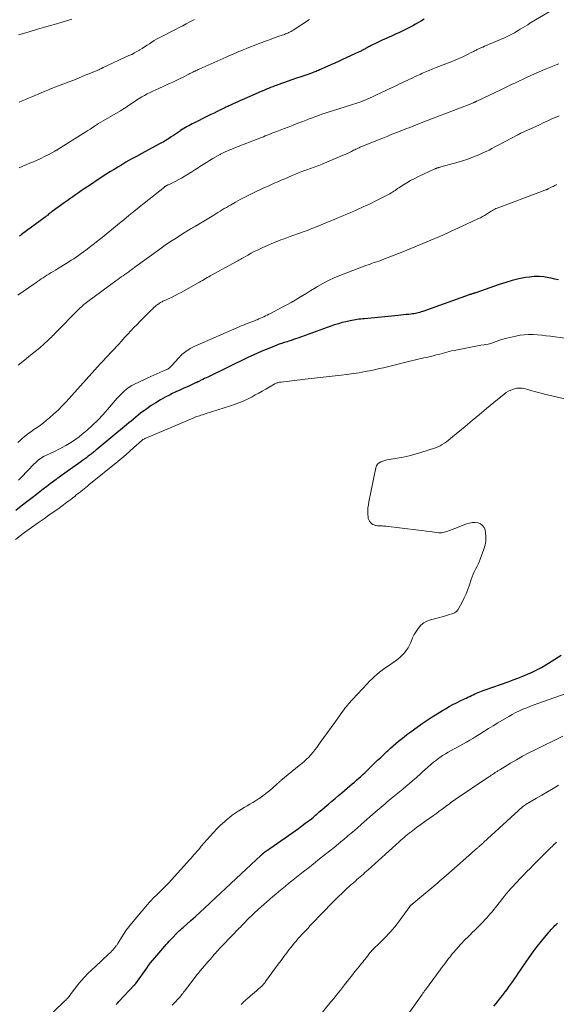
# Model space of a CAD drawing. Units: feet. Extents: x 1985000 to 1990000, y 520000 to 525000.
# Drawn here: x 1987218 to 1987371, y 520542 to 520822 of the extents above; entities that cross this region are included whole.
import ezdxf

# ---------------------------------------------------------------- set-up
doc = ezdxf.new("R2010")
doc.units = ezdxf.units.FT
doc.header["$LTSCALE"] = 100
doc.header["$MEASUREMENT"] = 0
doc.layers.add('CONTOUR INDEX', color=32, linetype='Continuous', lineweight=25)
doc.layers.add('CONTOUR INTERMEDIATE', color=40, linetype='Continuous', lineweight=15)

msp = doc.modelspace()

# ---------------------------------------------------------------- linework, layer by layer
at = {"layer": 'CONTOUR INDEX', "flags": 128}
for points, elevation in [([(1987333.48, 520822.63), (1987332.67, 520822.12), (1987331.85, 520821.63), (1987331.01, 520821.17), (1987330.16, 520820.72), (1987326.23, 520818.76), (1987325.48, 520818.39), (1987324.73, 520818.04), (1987323.97, 520817.7), (1987323.21, 520817.38), (1987322.45, 520817.05), (1987321.69, 520816.71), (1987320.94, 520816.36), (1987320.19, 520816), (1987318.13, 520814.98), (1987317.85, 520814.84), (1987317.58, 520814.69), (1987317.31, 520814.54), (1987317.04, 520814.39), (1987317.02, 520814.37), (1987316.77, 520814.22), (1987316.51, 520814.08), (1987316.25, 520813.93), (1987315.98, 520813.79), (1987315.72, 520813.65), (1987315.45, 520813.52), (1987315.19, 520813.39), (1987314.92, 520813.26), (1987310.14, 520811.07), (1987309.06, 520810.58), (1987307.97, 520810.09), (1987306.89, 520809.6), (1987305.81, 520809.12), (1987304.28, 520808.44), (1987303.95, 520808.29), (1987303.63, 520808.15), (1987303.31, 520808.01), (1987302.98, 520807.87), (1987302.66, 520807.74), (1987302.33, 520807.61), (1987302, 520807.48), (1987301.67, 520807.36), (1987300.6, 520806.98), (1987299.73, 520806.67), (1987298.86, 520806.37), (1987297.99, 520806.07), (1987297.11, 520805.77), (1987294.41, 520804.86), (1987293.62, 520804.59), (1987292.83, 520804.31), (1987292.04, 520804.02), (1987291.26, 520803.72), (1987290.89, 520803.58), (1987290.29, 520803.35), (1987289.7, 520803.11), (1987289.11, 520802.87), (1987288.52, 520802.62), (1987287.93, 520802.37), (1987287.34, 520802.11), (1987286.75, 520801.86), (1987286.16, 520801.6), (1987282.22, 520799.88), (1987281.59, 520799.6), (1987280.95, 520799.32), (1987280.32, 520799.04), (1987279.68, 520798.75), (1987278.99, 520798.44), (1987278.7, 520798.3), (1987278.42, 520798.17), (1987278.13, 520798.04), (1987277.84, 520797.9), (1987277.55, 520797.77), (1987277.27, 520797.63), (1987276.98, 520797.5), (1987276.7, 520797.36), (1987275.43, 520796.75), (1987274.51, 520796.3), (1987273.59, 520795.86), (1987272.68, 520795.41), (1987271.76, 520794.96), (1987267.82, 520793.01), (1987267.34, 520792.77), (1987266.86, 520792.52), (1987266.38, 520792.26), (1987265.91, 520792), (1987265.44, 520791.73), (1987264.97, 520791.45), (1987264.52, 520791.16), (1987264.07, 520790.85), (1987263.73, 520790.62), (1987263.15, 520790.23), (1987262.58, 520789.84), (1987262, 520789.44), (1987261.42, 520789.05), (1987261.01, 520788.77), (1987260.64, 520788.52), (1987260.25, 520788.28), (1987259.86, 520788.04), (1987259.47, 520787.82), (1987259.07, 520787.6), (1987258.67, 520787.38), (1987258.28, 520787.17), (1987257.88, 520786.95), (1987252.98, 520784.33), (1987251.48, 520783.51), (1987249.98, 520782.68), (1987248.5, 520781.82), (1987247.03, 520780.95), (1987246.2, 520780.46), (1987245.15, 520779.82), (1987244.11, 520779.17), (1987243.08, 520778.52), (1987242.04, 520777.85), (1987241.02, 520777.18), (1987239.99, 520776.51), (1987238.97, 520775.83), (1987237.95, 520775.15), (1987237.4, 520774.78), (1987236.58, 520774.23), (1987235.76, 520773.68), (1987234.95, 520773.12), (1987234.14, 520772.56), (1987233.33, 520771.99), (1987232.52, 520771.42), (1987231.72, 520770.85), (1987230.92, 520770.28), (1987227.47, 520767.8), (1987227.34, 520767.71), (1987227.22, 520767.62), (1987227.09, 520767.53), (1987226.97, 520767.43), (1987226.8, 520767.31), (1987226.76, 520767.28), (1987226.72, 520767.24), (1987226.68, 520767.21), (1987226.64, 520767.17), (1987226.59, 520767.13), (1987226.55, 520767.1), (1987226.51, 520767.06), (1987226.47, 520767.02), (1987226.23, 520766.8), (1987226.06, 520766.65), (1987225.89, 520766.51), (1987225.72, 520766.37), (1987225.54, 520766.23), (1987218.75, 520761.23), (1987218.43, 520761.01), (1987218.09, 520760.81)], 880), ([(1987371.69, 520748.34), (1987370.65, 520748.54), (1987369.62, 520748.77), (1987368.93, 520748.94), (1987367.56, 520749.19), (1987366.17, 520749.33), (1987364.79, 520749.29), (1987363.4, 520749.14), (1987362.34, 520748.96), (1987360.43, 520748.59), (1987358.54, 520748.15), (1987356.67, 520747.61), (1987354.82, 520747.01), (1987348.17, 520744.68), (1987348.02, 520744.62), (1987347.86, 520744.57), (1987347.7, 520744.52), (1987347.53, 520744.47), (1987347.37, 520744.42), (1987347.21, 520744.37), (1987347.06, 520744.32), (1987346.9, 520744.28), (1987346.74, 520744.23), (1987346.59, 520744.17), (1987346.43, 520744.12), (1987346.28, 520744.07), (1987333.01, 520739.32), (1987332.6, 520739.19), (1987332.19, 520739.06), (1987331.77, 520738.95), (1987331.35, 520738.85), (1987330.93, 520738.76), (1987330.5, 520738.69), (1987330.08, 520738.62), (1987329.65, 520738.57), (1987329.03, 520738.5), (1987328.29, 520738.42), (1987327.55, 520738.35), (1987326.81, 520738.27), (1987326.07, 520738.2), (1987316.44, 520737.26), (1987315.92, 520737.21), (1987315.41, 520737.15), (1987314.89, 520737.1), (1987314.38, 520737.04), (1987313.87, 520736.97), (1987313.36, 520736.89), (1987312.85, 520736.8), (1987312.34, 520736.69), (1987311.16, 520736.42), (1987310.08, 520736.15), (1987308.99, 520735.85), (1987307.93, 520735.51), (1987306.86, 520735.15), (1987297.45, 520731.74), (1987296.82, 520731.51), (1987296.19, 520731.3), (1987295.56, 520731.08), (1987294.93, 520730.88), (1987294.39, 520730.71), (1987294.02, 520730.59), (1987293.65, 520730.48), (1987293.28, 520730.36), (1987292.91, 520730.25), (1987292.55, 520730.14), (1987292.18, 520730.02), (1987291.82, 520729.89), (1987291.46, 520729.75), (1987289.16, 520728.82), (1987287.66, 520728.19), (1987286.17, 520727.55), (1987284.7, 520726.87), (1987283.23, 520726.18), (1987271.8, 520720.65), (1987271.33, 520720.42), (1987270.86, 520720.19), (1987270.4, 520719.96), (1987269.93, 520719.73), (1987269.22, 520719.36), (1987269.11, 520719.31), (1987269, 520719.26), (1987268.89, 520719.21), (1987268.78, 520719.15), (1987268.67, 520719.1), (1987268.56, 520719.05), (1987268.45, 520719), (1987268.34, 520718.95), (1987266.2, 520718), (1987265.02, 520717.48), (1987263.85, 520716.94), (1987262.68, 520716.39), (1987261.51, 520715.83), (1987261.05, 520715.6), (1987259.67, 520714.9), (1987258.32, 520714.15), (1987257, 520713.34), (1987255.71, 520712.5), (1987254.03, 520711.35), (1987253.32, 520710.85), (1987252.63, 520710.33), (1987251.96, 520709.79), (1987251.3, 520709.24), (1987250.64, 520708.68), (1987249.98, 520708.12), (1987249.32, 520707.56), (1987248.65, 520707.01), (1987240.26, 520700.07), (1987240.02, 520699.87), (1987239.78, 520699.67), (1987239.54, 520699.48), (1987239.3, 520699.28), (1987239.06, 520699.09), (1987238.81, 520698.89), (1987238.57, 520698.7), (1987238.32, 520698.51), (1987237.76, 520698.07), (1987237.23, 520697.66), (1987236.69, 520697.26), (1987236.16, 520696.86), (1987235.61, 520696.47), (1987229.46, 520692.11), (1987229.36, 520692.04), (1987229.26, 520691.96), (1987229.15, 520691.89), (1987229.05, 520691.81), (1987228.94, 520691.74), (1987228.84, 520691.66), (1987228.74, 520691.58), (1987228.64, 520691.5), (1987226.9, 520690.18), (1987225.93, 520689.44), (1987224.97, 520688.7), (1987224, 520687.96), (1987223.04, 520687.21), (1987221.82, 520686.28), (1987220.25, 520685.06), (1987218.68, 520683.85), (1987217.11, 520682.64)], 860), ([(1987245.67, 520541.85), (1987246.08, 520542.3), (1987246.51, 520542.76), (1987250.95, 520547.44), (1987251, 520547.49), (1987251.04, 520547.54), (1987251.09, 520547.59), (1987251.13, 520547.65), (1987251.17, 520547.7), (1987251.22, 520547.76), (1987251.26, 520547.81), (1987251.3, 520547.87), (1987254.41, 520552.22), (1987254.97, 520552.98), (1987255.54, 520553.73), (1987256.13, 520554.47), (1987256.73, 520555.2), (1987259.54, 520558.5), (1987259.96, 520559), (1987260.4, 520559.49), (1987260.84, 520559.97), (1987261.29, 520560.44), (1987262, 520561.19), (1987262.1, 520561.29), (1987262.2, 520561.39), (1987262.29, 520561.49), (1987262.39, 520561.59), (1987262.48, 520561.69), (1987262.58, 520561.79), (1987262.68, 520561.89), (1987262.78, 520561.99), (1987262.93, 520562.15), (1987263.1, 520562.32), (1987263.28, 520562.49), (1987263.46, 520562.66), (1987263.64, 520562.83), (1987263.78, 520562.95), (1987264.03, 520563.17), (1987264.28, 520563.4), (1987264.53, 520563.62), (1987264.78, 520563.85), (1987266.97, 520565.79), (1987268.32, 520566.99), (1987269.65, 520568.2), (1987270.97, 520569.42), (1987272.29, 520570.65), (1987272.55, 520570.9), (1987273.99, 520572.25), (1987275.44, 520573.61), (1987276.88, 520574.96), (1987278.33, 520576.31), (1987287, 520584.4), (1987287.08, 520584.48), (1987287.17, 520584.56), (1987287.26, 520584.64), (1987287.34, 520584.72), (1987287.43, 520584.8), (1987287.51, 520584.88), (1987287.6, 520584.95), (1987287.68, 520585.03), (1987287.86, 520585.2), (1987287.98, 520585.3), (1987288.02, 520585.33), (1987288.04, 520585.34), (1987288.92, 520585.95), (1987289.38, 520586.27), (1987289.83, 520586.59), (1987290.29, 520586.9), (1987290.74, 520587.22), (1987295.76, 520590.73), (1987296.69, 520591.39), (1987297.63, 520592.06), (1987298.55, 520592.74), (1987299.48, 520593.42), (1987300.1, 520593.89), (1987300.7, 520594.35), (1987301.3, 520594.82), (1987301.89, 520595.3), (1987302.47, 520595.79), (1987302.82, 520596.09), (1987303.57, 520596.73), (1987304.32, 520597.37), (1987305.07, 520598.01), (1987305.81, 520598.66), (1987306.19, 520598.99), (1987307.13, 520599.8), (1987308.07, 520600.61), (1987309.02, 520601.42), (1987309.97, 520602.22), (1987312.31, 520604.18), (1987312.93, 520604.71), (1987313.55, 520605.24), (1987314.17, 520605.78), (1987314.78, 520606.32), (1987315.39, 520606.87), (1987316, 520607.42), (1987316.59, 520607.99), (1987317.18, 520608.55), (1987319.33, 520610.62), (1987320.19, 520611.46), (1987321.06, 520612.29), (1987321.93, 520613.11), (1987322.8, 520613.94), (1987323.07, 520614.19), (1987323.82, 520614.87), (1987324.58, 520615.55), (1987325.35, 520616.22), (1987326.13, 520616.88), (1987326.92, 520617.52), (1987327.72, 520618.15), (1987328.53, 520618.76), (1987329.35, 520619.36), (1987332.9, 520621.9), (1987334.3, 520622.87), (1987335.72, 520623.82), (1987337.16, 520624.74), (1987338.62, 520625.63), (1987339.49, 520626.15), (1987340.53, 520626.74), (1987341.58, 520627.32), (1987342.65, 520627.87), (1987343.72, 520628.4), (1987344.9, 520628.96), (1987345.4, 520629.19), (1987345.9, 520629.43), (1987346.4, 520629.66), (1987346.9, 520629.9), (1987346.96, 520629.93), (1987347.43, 520630.15), (1987347.9, 520630.36), (1987348.37, 520630.57), (1987348.84, 520630.77), (1987349.32, 520630.97), (1987349.8, 520631.16), (1987350.28, 520631.34), (1987350.76, 520631.52), (1987357.37, 520633.84), (1987358.75, 520634.34), (1987360.13, 520634.86), (1987361.5, 520635.41), (1987362.87, 520635.97), (1987364.21, 520636.58), (1987365.53, 520637.22), (1987366.83, 520637.93), (1987368.1, 520638.68), (1987372.46, 520641.37)], 860), ([(1987353.32, 520541.42), (1987353.95, 520542.21), (1987354.57, 520543), (1987355.2, 520543.79), (1987355.82, 520544.59), (1987355.92, 520544.71), (1987356.49, 520545.45), (1987357.05, 520546.19), (1987357.59, 520546.94), (1987358.13, 520547.69), (1987358.66, 520548.45), (1987359.19, 520549.22), (1987359.71, 520549.98), (1987360.23, 520550.75), (1987362.26, 520553.73), (1987363.36, 520555.31), (1987364.49, 520556.87), (1987365.65, 520558.4), (1987366.84, 520559.92), (1987368.63, 520562.14), (1987368.95, 520562.52), (1987369.28, 520562.9), (1987369.62, 520563.27), (1987369.97, 520563.64), (1987370.32, 520563.99), (1987370.68, 520564.35), (1987371.04, 520564.7), (1987371.4, 520565.05)], 880)]:
    msp.add_lwpolyline(points, dxfattribs=dict(at, elevation=elevation))
at = {"layer": 'CONTOUR INTERMEDIATE', "flags": 128}
for points, elevation in [([(1987369.07, 520824.72), (1987363.57, 520821.42), (1987362.92, 520821.02), (1987362.27, 520820.63), (1987361.63, 520820.23), (1987360.99, 520819.83), (1987360.8, 520819.71), (1987360.25, 520819.37), (1987359.7, 520819.05), (1987359.14, 520818.73), (1987358.58, 520818.42), (1987358.01, 520818.12), (1987357.44, 520817.84), (1987356.85, 520817.57), (1987356.27, 520817.31), (1987351.76, 520815.38), (1987351.21, 520815.14), (1987350.65, 520814.9), (1987350.1, 520814.66), (1987349.54, 520814.42), (1987348.92, 520814.15), (1987348.68, 520814.04), (1987348.44, 520813.93), (1987348.2, 520813.81), (1987347.97, 520813.69), (1987347.74, 520813.56), (1987347.51, 520813.44), (1987347.28, 520813.31), (1987347.04, 520813.19), (1987345.57, 520812.44), (1987344.59, 520811.96), (1987343.61, 520811.5), (1987342.61, 520811.07), (1987341.6, 520810.66), (1987336.88, 520808.83), (1987336.41, 520808.65), (1987335.94, 520808.46), (1987335.48, 520808.28), (1987335.01, 520808.09), (1987334.99, 520808.09), (1987334.54, 520807.9), (1987334.08, 520807.71), (1987333.63, 520807.51), (1987333.18, 520807.3), (1987332.73, 520807.09), (1987332.29, 520806.88), (1987331.84, 520806.68), (1987331.39, 520806.47), (1987330.69, 520806.14), (1987329.97, 520805.8), (1987329.26, 520805.47), (1987328.55, 520805.14), (1987327.83, 520804.81), (1987327.12, 520804.48), (1987326.41, 520804.15), (1987325.7, 520803.81), (1987324.99, 520803.46), (1987323.48, 520802.72), (1987322.29, 520802.15), (1987321.1, 520801.58), (1987319.9, 520801.02), (1987318.7, 520800.47), (1987317.43, 520799.89), (1987316.86, 520799.64), (1987316.28, 520799.4), (1987315.7, 520799.18), (1987315.12, 520798.96), (1987314.53, 520798.76), (1987313.94, 520798.56), (1987313.34, 520798.37), (1987312.75, 520798.18), (1987307.04, 520796.41), (1987306.13, 520796.12), (1987305.21, 520795.82), (1987304.3, 520795.51), (1987303.4, 520795.19), (1987302.5, 520794.86), (1987301.59, 520794.52), (1987300.69, 520794.18), (1987299.8, 520793.84), (1987298.84, 520793.47), (1987297.46, 520792.94), (1987296.08, 520792.41), (1987294.7, 520791.87), (1987293.33, 520791.34), (1987291.48, 520790.63), (1987290.93, 520790.42), (1987290.38, 520790.2), (1987289.83, 520789.99), (1987289.28, 520789.77), (1987288.73, 520789.55), (1987288.18, 520789.33), (1987287.63, 520789.11), (1987287.08, 520788.9), (1987279.24, 520785.82), (1987278.66, 520785.59), (1987278.09, 520785.36), (1987277.52, 520785.12), (1987276.95, 520784.87), (1987276.17, 520784.53), (1987276, 520784.45), (1987275.82, 520784.37), (1987275.65, 520784.28), (1987275.47, 520784.19), (1987275.3, 520784.09), (1987275.13, 520784), (1987274.96, 520783.9), (1987274.8, 520783.8), (1987273.26, 520782.88), (1987272.33, 520782.32), (1987271.4, 520781.75), (1987270.48, 520781.18), (1987269.55, 520780.6), (1987269.05, 520780.28), (1987268.14, 520779.71), (1987267.22, 520779.13), (1987266.3, 520778.56), (1987265.38, 520777.99), (1987265.05, 520777.78), (1987264.29, 520777.33), (1987263.52, 520776.89), (1987262.73, 520776.48), (1987261.94, 520776.09), (1987260.58, 520775.45), (1987260.46, 520775.39), (1987260.34, 520775.33), (1987260.21, 520775.27), (1987260.09, 520775.21), (1987259.96, 520775.14), (1987259.89, 520775.11), (1987259.83, 520775.07), (1987259.76, 520775.02), (1987259.69, 520774.98), (1987259.63, 520774.93), (1987259.56, 520774.89), (1987259.5, 520774.84), (1987259.44, 520774.79), (1987253.69, 520770.19), (1987252.23, 520769.02), (1987250.77, 520767.84), (1987249.32, 520766.66), (1987247.88, 520765.47), (1987247.15, 520764.87), (1987246.07, 520763.98), (1987244.99, 520763.09), (1987243.9, 520762.21), (1987242.82, 520761.33), (1987241.72, 520760.45), (1987240.63, 520759.58), (1987239.53, 520758.72), (1987238.42, 520757.86), (1987237.04, 520756.81), (1987236.37, 520756.3), (1987235.7, 520755.81), (1987235.02, 520755.32), (1987234.33, 520754.84), (1987233.64, 520754.37), (1987232.94, 520753.9), (1987232.24, 520753.45), (1987231.52, 520753.01), (1987228.97, 520751.46), (1987228.39, 520751.1), (1987227.8, 520750.75), (1987227.22, 520750.39), (1987226.63, 520750.03), (1987226.56, 520749.98), (1987226.01, 520749.64), (1987225.47, 520749.3), (1987224.93, 520748.95), (1987224.4, 520748.59), (1987223.87, 520748.22), (1987223.34, 520747.86), (1987222.81, 520747.5), (1987222.28, 520747.13), (1987217.7, 520743.94)], 876), ([(1987233.09, 520822.6), (1987232.28, 520822.35), (1987229.4, 520821.51), (1987227.36, 520820.92), (1987225.32, 520820.32), (1987223.27, 520819.72), (1987221.23, 520819.12), (1987218.66, 520818.36), (1987217.91, 520818.13)], 892), ([(1987300.82, 520822.5), (1987296.13, 520819.47), (1987295.83, 520819.29), (1987295.54, 520819.12), (1987295.23, 520818.96), (1987294.92, 520818.8), (1987294.61, 520818.66), (1987294.29, 520818.53), (1987293.97, 520818.4), (1987293.65, 520818.28), (1987292.09, 520817.74), (1987290.99, 520817.34), (1987289.89, 520816.95), (1987288.79, 520816.55), (1987287.69, 520816.15), (1987287.27, 520815.99), (1987286.15, 520815.57), (1987285.05, 520815.15), (1987283.94, 520814.71), (1987282.84, 520814.27), (1987281.86, 520813.86), (1987281.25, 520813.61), (1987280.65, 520813.36), (1987280.05, 520813.1), (1987279.44, 520812.84), (1987278.84, 520812.58), (1987278.24, 520812.32), (1987277.64, 520812.05), (1987277.04, 520811.79), (1987269.39, 520808.37), (1987269.09, 520808.23), (1987268.79, 520808.1), (1987268.49, 520807.96), (1987268.19, 520807.82), (1987268.06, 520807.76), (1987267.83, 520807.65), (1987267.59, 520807.54), (1987267.36, 520807.43), (1987267.13, 520807.31), (1987266.91, 520807.2), (1987266.68, 520807.08), (1987266.45, 520806.97), (1987266.22, 520806.85), (1987264.75, 520806.11), (1987263.78, 520805.63), (1987262.81, 520805.16), (1987261.84, 520804.7), (1987260.86, 520804.25), (1987257.82, 520802.88), (1987257, 520802.51), (1987256.19, 520802.12), (1987255.38, 520801.72), (1987254.58, 520801.32), (1987253.79, 520800.89), (1987253, 520800.44), (1987252.24, 520799.97), (1987251.48, 520799.49), (1987248.88, 520797.74), (1987248.64, 520797.58), (1987248.41, 520797.43), (1987248.17, 520797.27), (1987247.93, 520797.12), (1987247.69, 520796.97), (1987247.45, 520796.82), (1987247.2, 520796.67), (1987246.96, 520796.52), (1987241.98, 520793.61), (1987241.35, 520793.24), (1987240.73, 520792.86), (1987240.11, 520792.47), (1987239.5, 520792.08), (1987238.88, 520791.69), (1987238.27, 520791.3), (1987237.66, 520790.91), (1987237.04, 520790.52), (1987229.24, 520785.56), (1987229.13, 520785.49), (1987229.01, 520785.42), (1987228.9, 520785.36), (1987228.78, 520785.3), (1987228.65, 520785.24), (1987228.6, 520785.21), (1987228.55, 520785.19), (1987228.5, 520785.16), (1987228.45, 520785.14), (1987228.39, 520785.11), (1987228.34, 520785.09), (1987228.29, 520785.06), (1987228.24, 520785.03), (1987226.31, 520783.99), (1987225.29, 520783.46), (1987224.26, 520782.95), (1987223.22, 520782.46), (1987222.17, 520782), (1987221.32, 520781.64), (1987220.23, 520781.19), (1987219.14, 520780.74), (1987218.05, 520780.29)], 884), ([(1987268.01, 520822.51), (1987267.31, 520822.13), (1987266.69, 520821.8), (1987265.67, 520821.26), (1987264.66, 520820.72), (1987263.63, 520820.19), (1987262.61, 520819.66), (1987257.93, 520817.26), (1987257.22, 520816.88), (1987256.52, 520816.49), (1987255.84, 520816.06), (1987255.17, 520815.62), (1987254.5, 520815.17), (1987253.83, 520814.73), (1987253.15, 520814.29), (1987252.47, 520813.87), (1987252.38, 520813.82), (1987251.64, 520813.38), (1987250.89, 520812.97), (1987250.13, 520812.58), (1987249.36, 520812.21), (1987242.01, 520808.82), (1987241.94, 520808.78), (1987241.88, 520808.75), (1987241.81, 520808.72), (1987241.74, 520808.69), (1987241.68, 520808.65), (1987241.61, 520808.62), (1987241.54, 520808.59), (1987241.48, 520808.55), (1987241.04, 520808.33), (1987240.75, 520808.19), (1987240.45, 520808.06), (1987240.16, 520807.93), (1987239.86, 520807.8), (1987236.74, 520806.52), (1987235.19, 520805.89), (1987233.64, 520805.27), (1987232.09, 520804.67), (1987230.53, 520804.07), (1987228.21, 520803.2), (1987227.81, 520803.05), (1987227.41, 520802.89), (1987227.01, 520802.73), (1987226.62, 520802.57), (1987226.22, 520802.4), (1987225.82, 520802.23), (1987225.43, 520802.06), (1987225.04, 520801.89), (1987221.68, 520800.44), (1987220.78, 520800.06), (1987219.88, 520799.68), (1987218.98, 520799.31), (1987218.07, 520798.94)], 888), ([(1987371.78, 520809.92), (1987370.98, 520809.58), (1987368.18, 520808.42), (1987367.08, 520807.96), (1987365.98, 520807.49), (1987364.89, 520807.01), (1987363.8, 520806.52), (1987362.43, 520805.91), (1987362.03, 520805.73), (1987361.63, 520805.54), (1987361.22, 520805.35), (1987360.82, 520805.17), (1987360.42, 520804.98), (1987360.02, 520804.79), (1987359.62, 520804.6), (1987359.22, 520804.41), (1987358.49, 520804.07), (1987357.73, 520803.71), (1987356.96, 520803.34), (1987356.2, 520802.98), (1987355.44, 520802.61), (1987348.58, 520799.32), (1987348.48, 520799.26), (1987348.37, 520799.21), (1987348.26, 520799.16), (1987348.15, 520799.11), (1987348.1, 520799.08), (1987348.02, 520799.04), (1987347.94, 520799.01), (1987347.85, 520798.97), (1987347.77, 520798.93), (1987347.69, 520798.9), (1987347.61, 520798.87), (1987347.52, 520798.83), (1987347.44, 520798.8), (1987341.81, 520796.6), (1987339.81, 520795.83), (1987337.81, 520795.05), (1987335.81, 520794.27), (1987333.8, 520793.5), (1987331.18, 520792.48), (1987330.49, 520792.22), (1987329.8, 520791.95), (1987329.11, 520791.69), (1987328.42, 520791.42), (1987327.73, 520791.16), (1987327.05, 520790.89), (1987326.36, 520790.62), (1987325.67, 520790.35), (1987325.06, 520790.11), (1987324.07, 520789.72), (1987323.08, 520789.32), (1987322.09, 520788.92), (1987321.1, 520788.52), (1987315.25, 520786.11), (1987314.93, 520785.98), (1987314.61, 520785.84), (1987314.29, 520785.69), (1987313.97, 520785.55), (1987313.65, 520785.4), (1987313.34, 520785.25), (1987313.02, 520785.09), (1987312.7, 520784.94), (1987312.14, 520784.66), (1987311.54, 520784.37), (1987310.94, 520784.09), (1987310.33, 520783.82), (1987309.72, 520783.55), (1987304.41, 520781.3), (1987303.9, 520781.09), (1987303.39, 520780.89), (1987302.88, 520780.7), (1987302.36, 520780.52), (1987301.85, 520780.35), (1987301.33, 520780.17), (1987300.82, 520779.99), (1987300.3, 520779.8), (1987299.49, 520779.52), (1987298.57, 520779.18), (1987297.66, 520778.83), (1987296.75, 520778.46), (1987295.85, 520778.08), (1987293.71, 520777.15), (1987292.72, 520776.71), (1987291.73, 520776.28), (1987290.74, 520775.84), (1987289.75, 520775.4), (1987288.77, 520774.96), (1987287.78, 520774.51), (1987286.8, 520774.05), (1987285.82, 520773.59), (1987285.06, 520773.23), (1987283.72, 520772.57), (1987282.38, 520771.89), (1987281.05, 520771.19), (1987279.74, 520770.46), (1987278.32, 520769.66), (1987277.71, 520769.32), (1987277.11, 520768.97), (1987276.51, 520768.62), (1987275.91, 520768.26), (1987275.31, 520767.9), (1987274.71, 520767.54), (1987274.12, 520767.18), (1987273.52, 520766.81), (1987268.76, 520763.89), (1987268.71, 520763.86), (1987268.65, 520763.82), (1987268.59, 520763.79), (1987268.53, 520763.75), (1987268.47, 520763.72), (1987268.41, 520763.69), (1987268.35, 520763.65), (1987268.29, 520763.62), (1987267.95, 520763.44), (1987267.73, 520763.32), (1987267.5, 520763.19), (1987267.27, 520763.06), (1987267.05, 520762.92), (1987264.33, 520761.25), (1987262.76, 520760.26), (1987261.2, 520759.24), (1987259.67, 520758.19), (1987258.15, 520757.12), (1987251.42, 520752.22), (1987251.16, 520752.03), (1987250.91, 520751.84), (1987250.65, 520751.65), (1987250.4, 520751.46), (1987250.15, 520751.27), (1987249.89, 520751.08), (1987249.64, 520750.89), (1987249.38, 520750.7), (1987249.31, 520750.66), (1987249.02, 520750.45), (1987248.73, 520750.24), (1987248.43, 520750.03), (1987248.14, 520749.83), (1987247.7, 520749.52), (1987247.18, 520749.15), (1987246.67, 520748.79), (1987246.16, 520748.42), (1987245.65, 520748.05), (1987237.66, 520742.16), (1987237.28, 520741.88), (1987236.9, 520741.58), (1987236.54, 520741.28), (1987236.17, 520740.97), (1987235.82, 520740.65), (1987235.47, 520740.33), (1987235.13, 520740), (1987234.79, 520739.66), (1987228.63, 520733.41), (1987228.29, 520733.07), (1987227.95, 520732.72), (1987227.61, 520732.38), (1987227.26, 520732.04), (1987226.92, 520731.7), (1987226.57, 520731.36), (1987226.22, 520731.02), (1987225.86, 520730.69), (1987225.72, 520730.55), (1987225.29, 520730.16), (1987224.85, 520729.77), (1987224.4, 520729.39), (1987223.96, 520729.01), (1987221.36, 520726.88), (1987219.6, 520725.45), (1987217.83, 520724.05)], 872), ([(1987371.88, 520795.09), (1987370.75, 520794.58), (1987369.62, 520794.07), (1987368.5, 520793.56), (1987367.37, 520793.04), (1987366.24, 520792.53), (1987361, 520790.12), (1987360.87, 520790.06), (1987360.73, 520789.99), (1987360.6, 520789.93), (1987360.47, 520789.86), (1987360.23, 520789.75), (1987360.21, 520789.74), (1987360.2, 520789.74), (1987360.18, 520789.73), (1987360.11, 520789.69), (1987354.93, 520786.93), (1987354.17, 520786.53), (1987353.41, 520786.13), (1987352.66, 520785.73), (1987351.9, 520785.33), (1987351.13, 520784.95), (1987350.36, 520784.58), (1987349.58, 520784.23), (1987348.8, 520783.89), (1987348, 520783.55), (1987346.8, 520783.08), (1987345.59, 520782.63), (1987344.37, 520782.23), (1987343.14, 520781.87), (1987338.17, 520780.49), (1987338.01, 520780.44), (1987337.85, 520780.4), (1987337.68, 520780.35), (1987337.52, 520780.31), (1987337.46, 520780.29), (1987337.33, 520780.26), (1987337.2, 520780.22), (1987337.07, 520780.17), (1987336.94, 520780.13), (1987336.82, 520780.08), (1987336.69, 520780.03), (1987336.57, 520779.98), (1987336.45, 520779.92), (1987331.66, 520777.69), (1987330.59, 520777.16), (1987329.54, 520776.61), (1987328.52, 520776.01), (1987327.51, 520775.38), (1987326.26, 520774.57), (1987325.88, 520774.32), (1987325.51, 520774.07), (1987325.15, 520773.82), (1987324.78, 520773.57), (1987324.41, 520773.32), (1987324.03, 520773.09), (1987323.65, 520772.87), (1987323.25, 520772.66), (1987319.27, 520770.62), (1987318.64, 520770.31), (1987318.01, 520770), (1987317.38, 520769.7), (1987316.74, 520769.4), (1987316.26, 520769.19), (1987315.85, 520769.01), (1987315.45, 520768.83), (1987315.05, 520768.64), (1987314.64, 520768.46), (1987314.24, 520768.28), (1987313.83, 520768.1), (1987313.42, 520767.92), (1987313.02, 520767.74), (1987312.04, 520767.32), (1987311.14, 520766.93), (1987310.25, 520766.55), (1987309.35, 520766.17), (1987308.44, 520765.8), (1987302.53, 520763.36), (1987302.01, 520763.15), (1987301.48, 520762.94), (1987300.95, 520762.73), (1987300.42, 520762.53), (1987300.19, 520762.44), (1987299.78, 520762.29), (1987299.36, 520762.13), (1987298.94, 520761.98), (1987298.53, 520761.83), (1987297.34, 520761.42), (1987296.32, 520761.06), (1987295.31, 520760.7), (1987294.3, 520760.33), (1987293.29, 520759.96), (1987292.62, 520759.71), (1987291.33, 520759.21), (1987290.05, 520758.69), (1987288.79, 520758.15), (1987287.53, 520757.58), (1987286.88, 520757.28), (1987285.96, 520756.83), (1987285.04, 520756.38), (1987284.14, 520755.9), (1987283.24, 520755.4), (1987281.89, 520754.63), (1987281.68, 520754.51), (1987281.46, 520754.39), (1987281.25, 520754.27), (1987281.04, 520754.15), (1987280.82, 520754.03), (1987280.61, 520753.91), (1987280.4, 520753.79), (1987280.18, 520753.68), (1987272.49, 520749.45), (1987272.06, 520749.21), (1987271.62, 520748.96), (1987271.19, 520748.71), (1987270.76, 520748.45), (1987270.33, 520748.19), (1987269.9, 520747.94), (1987269.47, 520747.69), (1987269.03, 520747.44), (1987264.22, 520744.77), (1987263.37, 520744.32), (1987262.52, 520743.88), (1987261.66, 520743.45), (1987260.79, 520743.05), (1987259.54, 520742.48), (1987259.3, 520742.36), (1987259.05, 520742.24), (1987258.8, 520742.12), (1987258.56, 520741.99), (1987258.32, 520741.85), (1987258.09, 520741.71), (1987257.86, 520741.55), (1987257.64, 520741.39), (1987257.59, 520741.36), (1987257.35, 520741.18), (1987257.11, 520740.99), (1987256.88, 520740.8), (1987256.65, 520740.6), (1987256.56, 520740.51), (1987256.29, 520740.26), (1987256.02, 520740.01), (1987255.75, 520739.76), (1987255.49, 520739.5), (1987253.51, 520737.51), (1987252.59, 520736.59), (1987251.68, 520735.66), (1987250.78, 520734.72), (1987249.89, 520733.77), (1987249, 520732.82), (1987248.11, 520731.87), (1987247.23, 520730.91), (1987246.34, 520729.96), (1987242.85, 520726.23), (1987242.79, 520726.16), (1987242.73, 520726.09), (1987242.67, 520726.03), (1987242.61, 520725.96), (1987242.55, 520725.89), (1987242.49, 520725.82), (1987242.43, 520725.75), (1987242.37, 520725.69), (1987242.27, 520725.56), (1987242.2, 520725.48), (1987242.12, 520725.4), (1987242.05, 520725.32), (1987241.97, 520725.25), (1987241.9, 520725.17), (1987241.82, 520725.1), (1987241.74, 520725.02), (1987241.67, 520724.95), (1987241.64, 520724.92), (1987241.54, 520724.83), (1987241.45, 520724.74), (1987241.36, 520724.64), (1987241.28, 520724.55), (1987231.47, 520713.63), (1987230.34, 520712.42), (1987229.17, 520711.25), (1987227.96, 520710.12), (1987226.71, 520709.03), (1987225.88, 520708.34), (1987225.02, 520707.64), (1987224.13, 520706.95), (1987223.22, 520706.3), (1987222.3, 520705.67), (1987221.38, 520705.04), (1987220.49, 520704.37), (1987219.62, 520703.67), (1987218.78, 520702.94), (1987218.48, 520702.67), (1987217.74, 520701.98)], 868), ([(1987371.21, 520775.47), (1987370.67, 520775.24), (1987370.13, 520774.98), (1987369.6, 520774.71), (1987368.71, 520774.23), (1987368.63, 520774.19), (1987368.56, 520774.15), (1987368.48, 520774.12), (1987368.4, 520774.08), (1987368.33, 520774.04), (1987368.25, 520774.01), (1987368.17, 520773.98), (1987368.09, 520773.96), (1987367.78, 520773.85), (1987367.54, 520773.78), (1987367.3, 520773.7), (1987367.07, 520773.61), (1987366.83, 520773.53), (1987354.19, 520768.79), (1987353.85, 520768.65), (1987353.52, 520768.49), (1987353.19, 520768.32), (1987352.87, 520768.14), (1987352.56, 520767.94), (1987352.25, 520767.75), (1987351.94, 520767.55), (1987351.63, 520767.34), (1987351.17, 520767.03), (1987350.63, 520766.68), (1987350.07, 520766.35), (1987349.51, 520766.05), (1987348.93, 520765.77), (1987345.46, 520764.16), (1987343.22, 520763.13), (1987340.98, 520762.11), (1987338.73, 520761.11), (1987336.47, 520760.13), (1987334.21, 520759.16), (1987331.94, 520758.2), (1987329.66, 520757.27), (1987327.38, 520756.35), (1987321.69, 520754.1), (1987321.09, 520753.87), (1987320.49, 520753.65), (1987319.89, 520753.44), (1987319.28, 520753.25), (1987318.67, 520753.05), (1987318.06, 520752.85), (1987317.46, 520752.63), (1987316.86, 520752.41), (1987309.41, 520749.55), (1987307.77, 520748.87), (1987306.17, 520748.13), (1987304.6, 520747.31), (1987303.06, 520746.43), (1987302.28, 520745.95), (1987301.15, 520745.27), (1987300.03, 520744.58), (1987298.9, 520743.9), (1987297.78, 520743.22), (1987296.65, 520742.55), (1987295.51, 520741.9), (1987294.36, 520741.26), (1987293.2, 520740.63), (1987289.68, 520738.76), (1987289.22, 520738.52), (1987288.75, 520738.28), (1987288.28, 520738.05), (1987287.8, 520737.83), (1987287.32, 520737.61), (1987286.84, 520737.4), (1987286.36, 520737.19), (1987285.88, 520736.99), (1987285.52, 520736.85), (1987284.93, 520736.61), (1987284.33, 520736.38), (1987283.74, 520736.15), (1987283.14, 520735.92), (1987282.54, 520735.69), (1987281.95, 520735.46), (1987281.36, 520735.22), (1987280.78, 520734.97), (1987268.1, 520729.44), (1987266.79, 520728.76), (1987265.55, 520727.97), (1987264.44, 520727.03), (1987263.39, 520725.97), (1987261.77, 520724.1), (1987261.6, 520723.9), (1987261.42, 520723.71), (1987261.23, 520723.53), (1987261.04, 520723.36), (1987260.84, 520723.19), (1987260.63, 520723.04), (1987260.41, 520722.92), (1987260.17, 520722.8), (1987258.96, 520722.28), (1987258.11, 520721.92), (1987257.27, 520721.55), (1987256.43, 520721.17), (1987255.59, 520720.78), (1987250.98, 520718.64), (1987250.17, 520718.22), (1987249.39, 520717.75), (1987248.66, 520717.21), (1987247.96, 520716.63), (1987247.3, 520715.99), (1987246.66, 520715.34), (1987246.04, 520714.67), (1987245.43, 520713.98), (1987243.27, 520711.4), (1987241.91, 520709.85), (1987240.49, 520708.35), (1987239, 520706.92), (1987237.46, 520705.55), (1987236.04, 520704.34), (1987235.16, 520703.63), (1987234.25, 520702.94), (1987233.32, 520702.31), (1987232.36, 520701.7), (1987231.37, 520701.13), (1987230.38, 520700.58), (1987229.36, 520700.06), (1987228.34, 520699.56), (1987225.67, 520698.32), (1987225.21, 520698.09), (1987224.76, 520697.84), (1987224.33, 520697.55), (1987223.92, 520697.26), (1987223.52, 520696.93), (1987223.12, 520696.6), (1987222.75, 520696.25), (1987222.38, 520695.89), (1987218.65, 520692.04), (1987217.88, 520691.26)], 864), ([(1987377.61, 520731.14), (1987369.41, 520732.26), (1987368.17, 520732.41), (1987366.93, 520732.55), (1987365.68, 520732.65), (1987364.44, 520732.74), (1987363.19, 520732.76), (1987361.96, 520732.71), (1987360.73, 520732.55), (1987359.5, 520732.33), (1987357, 520731.75), (1987356.22, 520731.56), (1987355.45, 520731.33), (1987354.69, 520731.06), (1987353.95, 520730.77), (1987353.2, 520730.49), (1987352.44, 520730.24), (1987351.66, 520730.06), (1987350.87, 520729.91), (1987350.55, 520729.86), (1987349.59, 520729.71), (1987348.64, 520729.54), (1987347.68, 520729.37), (1987346.73, 520729.18), (1987341.94, 520728.22), (1987341.26, 520728.07), (1987340.59, 520727.92), (1987339.92, 520727.75), (1987339.25, 520727.57), (1987338.58, 520727.39), (1987337.91, 520727.21), (1987337.24, 520727.04), (1987336.57, 520726.87), (1987336.4, 520726.82), (1987335.64, 520726.63), (1987334.88, 520726.45), (1987334.12, 520726.26), (1987333.36, 520726.08), (1987328.62, 520724.97), (1987327.49, 520724.71), (1987326.36, 520724.43), (1987325.23, 520724.15), (1987324.1, 520723.87), (1987322.97, 520723.58), (1987321.84, 520723.31), (1987320.71, 520723.05), (1987319.57, 520722.8), (1987318.39, 520722.55), (1987316.65, 520722.2), (1987314.91, 520721.89), (1987313.17, 520721.63), (1987311.41, 520721.4), (1987309.8, 520721.21), (1987307.24, 520720.92), (1987304.68, 520720.62), (1987302.12, 520720.32), (1987299.55, 520720.02), (1987292.66, 520719.23), (1987292.43, 520719.19), (1987292.2, 520719.15), (1987291.97, 520719.1), (1987291.74, 520719.04), (1987291.52, 520718.96), (1987291.3, 520718.88), (1987291.09, 520718.78), (1987290.88, 520718.67), (1987289.32, 520717.76), (1987288.33, 520717.19), (1987287.34, 520716.63), (1987286.34, 520716.08), (1987285.34, 520715.54), (1987284.42, 520715.04), (1987282.94, 520714.29), (1987281.43, 520713.6), (1987279.89, 520713), (1987278.32, 520712.45), (1987271.08, 520710.15), (1987270.67, 520710.02), (1987270.26, 520709.89), (1987269.85, 520709.77), (1987269.45, 520709.64), (1987269.04, 520709.51), (1987268.64, 520709.37), (1987268.24, 520709.22), (1987267.84, 520709.06), (1987254.2, 520703.28), (1987254.05, 520703.21), (1987253.9, 520703.14), (1987253.75, 520703.06), (1987253.6, 520702.98), (1987253.3, 520702.81), (1987253.24, 520702.76), (1987253.13, 520702.66), (1987253.08, 520702.62), (1987253.03, 520702.57), (1987252.98, 520702.52), (1987252.92, 520702.47), (1987250.78, 520700.53), (1987249.65, 520699.52), (1987248.51, 520698.53), (1987247.35, 520697.55), (1987246.18, 520696.59), (1987237.97, 520689.93), (1987237.51, 520689.56), (1987237.05, 520689.19), (1987236.58, 520688.81), (1987236.12, 520688.44), (1987235.65, 520688.07), (1987235.19, 520687.7), (1987234.73, 520687.33), (1987234.26, 520686.96), (1987234, 520686.75), (1987233.4, 520686.27), (1987232.79, 520685.8), (1987232.19, 520685.34), (1987231.57, 520684.88), (1987230.32, 520683.96), (1987229.07, 520683.05), (1987227.82, 520682.15), (1987226.56, 520681.26), (1987225.3, 520680.38), (1987223.64, 520679.23), (1987222.3, 520678.29), (1987220.97, 520677.33), (1987219.65, 520676.36), (1987218.34, 520675.37), (1987217.05, 520674.36)], 856), ([(1987227.83, 520539.83), (1987231.1, 520542.89), (1987231.35, 520543.13), (1987231.6, 520543.38), (1987231.83, 520543.64), (1987232.06, 520543.9), (1987232.29, 520544.17), (1987232.51, 520544.44), (1987232.72, 520544.72), (1987232.94, 520544.99), (1987234.82, 520547.48), (1987235.72, 520548.59), (1987236.65, 520549.67), (1987237.64, 520550.7), (1987238.66, 520551.7), (1987241.33, 520554.16), (1987241.83, 520554.62), (1987242.33, 520555.07), (1987242.82, 520555.53), (1987243.31, 520555.99), (1987244.06, 520556.69), (1987244.18, 520556.81), (1987244.3, 520556.92), (1987244.41, 520557.04), (1987244.52, 520557.16), (1987244.63, 520557.29), (1987244.73, 520557.41), (1987244.84, 520557.54), (1987244.95, 520557.66), (1987245.13, 520557.87), (1987245.28, 520558.04), (1987245.43, 520558.21), (1987245.57, 520558.39), (1987245.71, 520558.57), (1987245.85, 520558.75), (1987245.98, 520558.93), (1987246.1, 520559.12), (1987246.22, 520559.31), (1987247.26, 520561.01), (1987247.92, 520562.04), (1987248.61, 520563.05), (1987249.34, 520564.02), (1987250.11, 520564.97), (1987254.62, 520570.35), (1987255.13, 520570.93), (1987255.65, 520571.51), (1987256.19, 520572.07), (1987256.73, 520572.61), (1987256.87, 520572.75), (1987257.36, 520573.22), (1987257.85, 520573.69), (1987258.34, 520574.16), (1987258.84, 520574.62), (1987259.32, 520575.09), (1987259.8, 520575.57), (1987260.27, 520576.06), (1987260.73, 520576.56), (1987266.61, 520583.08), (1987267.04, 520583.55), (1987267.46, 520584.03), (1987267.88, 520584.52), (1987268.29, 520585.01), (1987268.7, 520585.49), (1987269.12, 520585.98), (1987269.53, 520586.47), (1987269.95, 520586.95), (1987272.47, 520589.86), (1987273.44, 520590.93), (1987274.44, 520591.98), (1987275.47, 520592.98), (1987276.54, 520593.96), (1987277.16, 520594.52), (1987277.95, 520595.18), (1987278.76, 520595.81), (1987279.59, 520596.4), (1987280.45, 520596.96), (1987280.61, 520597.06), (1987281.41, 520597.54), (1987282.21, 520598.03), (1987283.02, 520598.51), (1987283.82, 520598.98), (1987284.63, 520599.46), (1987285.42, 520599.95), (1987286.21, 520600.47), (1987286.98, 520600.99), (1987287.09, 520601.06), (1987287.9, 520601.65), (1987288.69, 520602.25), (1987289.46, 520602.88), (1987290.22, 520603.53), (1987291.58, 520604.75), (1987291.71, 520604.87), (1987291.84, 520604.98), (1987291.97, 520605.1), (1987292.1, 520605.21), (1987292.23, 520605.32), (1987292.36, 520605.44), (1987292.49, 520605.55), (1987292.62, 520605.66), (1987297.88, 520609.96), (1987298.57, 520610.55), (1987299.25, 520611.14), (1987299.9, 520611.76), (1987300.55, 520612.39), (1987301.16, 520613.05), (1987301.76, 520613.72), (1987302.32, 520614.42), (1987302.86, 520615.15), (1987303.86, 520616.54), (1987304.88, 520617.98), (1987305.91, 520619.41), (1987306.94, 520620.84), (1987307.97, 520622.27), (1987310.22, 520625.38), (1987310.55, 520625.83), (1987310.88, 520626.27), (1987311.22, 520626.7), (1987311.57, 520627.13), (1987311.93, 520627.55), (1987312.29, 520627.96), (1987312.66, 520628.38), (1987313.03, 520628.78), (1987317.26, 520633.31), (1987317.91, 520633.99), (1987318.58, 520634.66), (1987319.28, 520635.3), (1987319.98, 520635.92), (1987320.71, 520636.52), (1987321.45, 520637.11), (1987322.21, 520637.67), (1987322.98, 520638.22), (1987325.2, 520639.73), (1987325.9, 520640.25), (1987326.58, 520640.81), (1987327.21, 520641.41), (1987327.81, 520642.05), (1987328.34, 520642.74), (1987328.83, 520643.46), (1987329.24, 520644.23), (1987329.6, 520645.03), (1987329.72, 520645.35), (1987330.14, 520646.32), (1987330.6, 520647.26), (1987331.13, 520648.16), (1987331.71, 520649.04), (1987331.78, 520649.14), (1987332.5, 520649.94), (1987333.3, 520650.62), (1987334.23, 520651.12), (1987335.25, 520651.49), (1987336.8, 520651.87), (1987337.69, 520652.1), (1987338.58, 520652.34), (1987339.47, 520652.6), (1987340.35, 520652.88), (1987341.58, 520653.28), (1987341.84, 520653.38), (1987342.08, 520653.49), (1987342.31, 520653.64), (1987342.54, 520653.8), (1987342.73, 520653.99), (1987342.92, 520654.2), (1987343.08, 520654.42), (1987343.22, 520654.65), (1987344.22, 520656.51), (1987344.82, 520657.7), (1987345.37, 520658.91), (1987345.86, 520660.15), (1987346.31, 520661.4), (1987346.82, 520662.97), (1987347.09, 520663.72), (1987347.38, 520664.45), (1987347.71, 520665.17), (1987348.07, 520665.87), (1987348.43, 520666.58), (1987348.77, 520667.29), (1987349.09, 520668.01), (1987349.38, 520668.75), (1987350.44, 520671.58), (1987350.77, 520672.75), (1987350.98, 520673.93), (1987351, 520675.12), (1987350.89, 520676.33), (1987350.76, 520677.07), (1987350.48, 520677.79), (1987350.08, 520678.39), (1987349.49, 520678.8), (1987348.78, 520679.08), (1987347.94, 520679.17), (1987347.11, 520679.16), (1987346.3, 520679.02), (1987345.49, 520678.78), (1987342.91, 520677.79), (1987342.17, 520677.51), (1987341.42, 520677.22), (1987340.67, 520676.94), (1987339.92, 520676.66), (1987339.16, 520676.44), (1987338.4, 520676.3), (1987337.62, 520676.29), (1987336.84, 520676.35), (1987336.24, 520676.44), (1987335.14, 520676.61), (1987334.05, 520676.76), (1987332.96, 520676.9), (1987331.86, 520677.04), (1987322.49, 520678.13), (1987322.16, 520678.17), (1987321.82, 520678.19), (1987321.48, 520678.21), (1987321.15, 520678.22), (1987320.81, 520678.23), (1987320.47, 520678.25), (1987320.14, 520678.3), (1987319.81, 520678.35), (1987319.6, 520678.39), (1987319.18, 520678.51), (1987318.79, 520678.68), (1987318.44, 520678.92), (1987318.11, 520679.2), (1987317.84, 520679.56), (1987317.63, 520679.93), (1987317.51, 520680.33), (1987317.44, 520680.76), (1987317.4, 520681.61), (1987317.4, 520682.49), (1987317.43, 520683.36), (1987317.54, 520684.22), (1987317.68, 520685.08), (1987319.67, 520694.82), (1987319.87, 520695.36), (1987320.16, 520695.83), (1987320.57, 520696.2), (1987321.07, 520696.49), (1987321.65, 520696.7), (1987322.24, 520696.88), (1987322.84, 520697.02), (1987323.45, 520697.14), (1987325.7, 520697.51), (1987327.43, 520697.83), (1987329.14, 520698.2), (1987330.84, 520698.66), (1987332.52, 520699.16), (1987336.62, 520700.5), (1987337.3, 520700.75), (1987337.96, 520701.05), (1987338.59, 520701.4), (1987339.2, 520701.8), (1987339.79, 520702.23), (1987340.37, 520702.67), (1987340.94, 520703.12), (1987341.51, 520703.58), (1987345.08, 520706.57), (1987347.13, 520708.27), (1987349.18, 520709.98), (1987351.23, 520711.68), (1987353.28, 520713.38), (1987356.21, 520715.81), (1987356.82, 520716.25), (1987357.46, 520716.64), (1987358.13, 520716.95), (1987358.84, 520717.2), (1987359.32, 520717.34), (1987359.81, 520717.45), (1987360.3, 520717.52), (1987360.8, 520717.51), (1987361.3, 520717.46), (1987361.8, 520717.37), (1987362.3, 520717.26), (1987362.79, 520717.14), (1987363.28, 520717), (1987364.09, 520716.76), (1987364.99, 520716.49), (1987365.89, 520716.25), (1987366.79, 520716.01), (1987367.7, 520715.79), (1987377.61, 520713.48)], 856), ([(1987261.67, 520541.68), (1987262.18, 520542.2), (1987262.68, 520542.72), (1987263.12, 520543.19), (1987263.4, 520543.49), (1987263.66, 520543.79), (1987263.93, 520544.1), (1987264.18, 520544.42), (1987264.43, 520544.74), (1987264.68, 520545.06), (1987264.93, 520545.38), (1987265.18, 520545.7), (1987268.79, 520550.41), (1987268.96, 520550.63), (1987269.13, 520550.84), (1987269.31, 520551.06), (1987269.48, 520551.28), (1987269.66, 520551.49), (1987269.84, 520551.7), (1987270.02, 520551.91), (1987270.2, 520552.13), (1987271.36, 520553.46), (1987271.95, 520554.15), (1987272.55, 520554.84), (1987273.15, 520555.53), (1987273.76, 520556.22), (1987274.75, 520557.34), (1987274.86, 520557.46), (1987274.97, 520557.58), (1987275.07, 520557.7), (1987275.18, 520557.82), (1987275.35, 520558), (1987275.55, 520558.21), (1987275.74, 520558.42), (1987275.94, 520558.62), (1987276.13, 520558.83), (1987280.79, 520563.64), (1987281.08, 520563.95), (1987281.38, 520564.25), (1987281.67, 520564.56), (1987281.96, 520564.86), (1987282.26, 520565.17), (1987282.56, 520565.47), (1987282.86, 520565.77), (1987283.16, 520566.07), (1987283.64, 520566.55), (1987284.19, 520567.09), (1987284.75, 520567.62), (1987285.31, 520568.15), (1987285.87, 520568.67), (1987286.27, 520569.03), (1987287.04, 520569.72), (1987287.81, 520570.41), (1987288.59, 520571.09), (1987289.37, 520571.77), (1987289.51, 520571.9), (1987290.37, 520572.63), (1987291.23, 520573.36), (1987292.09, 520574.09), (1987292.96, 520574.81), (1987293.02, 520574.87), (1987293.91, 520575.6), (1987294.8, 520576.33), (1987295.69, 520577.04), (1987296.59, 520577.76), (1987297.59, 520578.54), (1987298.99, 520579.64), (1987300.39, 520580.75), (1987301.78, 520581.86), (1987303.18, 520582.97), (1987305.32, 520584.68), (1987306.55, 520585.66), (1987307.78, 520586.66), (1987309.01, 520587.66), (1987310.23, 520588.66), (1987310.42, 520588.82), (1987311.73, 520589.91), (1987313.03, 520591.01), (1987314.33, 520592.13), (1987315.62, 520593.24), (1987319.52, 520596.66), (1987320.09, 520597.15), (1987320.65, 520597.64), (1987321.21, 520598.13), (1987321.78, 520598.62), (1987322.35, 520599.1), (1987322.92, 520599.58), (1987323.49, 520600.06), (1987324.06, 520600.54), (1987327.37, 520603.27), (1987328.32, 520604.07), (1987329.26, 520604.86), (1987330.19, 520605.67), (1987331.12, 520606.49), (1987331.4, 520606.74), (1987332.18, 520607.44), (1987332.96, 520608.14), (1987333.74, 520608.84), (1987334.51, 520609.54), (1987335.31, 520610.24), (1987336.1, 520610.9), (1987336.92, 520611.54), (1987337.75, 520612.16), (1987337.89, 520612.26), (1987338.67, 520612.8), (1987339.47, 520613.32), (1987340.28, 520613.8), (1987341.11, 520614.26), (1987341.95, 520614.71), (1987342.78, 520615.15), (1987343.62, 520615.6), (1987344.45, 520616.05), (1987344.61, 520616.14), (1987345.52, 520616.64), (1987346.41, 520617.16), (1987347.3, 520617.7), (1987348.18, 520618.25), (1987349.07, 520618.83), (1987350.39, 520619.67), (1987351.72, 520620.5), (1987353.06, 520621.32), (1987354.41, 520622.12), (1987357.55, 520623.97), (1987358.54, 520624.52), (1987359.53, 520625.05), (1987360.55, 520625.54), (1987361.58, 520625.99), (1987362.63, 520626.42), (1987363.68, 520626.84), (1987364.74, 520627.24), (1987365.8, 520627.62), (1987373.6, 520630.36)], 864), ([(1987281.32, 520541.84), (1987281.53, 520542.1), (1987281.76, 520542.35), (1987281.99, 520542.6), (1987282.23, 520542.83), (1987282.48, 520543.06), (1987282.73, 520543.28), (1987282.99, 520543.5), (1987284, 520544.35), (1987284.55, 520544.81), (1987285.1, 520545.28), (1987285.64, 520545.75), (1987286.18, 520546.22), (1987286.86, 520546.83), (1987287.06, 520547.01), (1987287.25, 520547.19), (1987287.44, 520547.38), (1987287.62, 520547.57), (1987287.79, 520547.77), (1987287.96, 520547.97), (1987288.12, 520548.17), (1987288.28, 520548.39), (1987291.12, 520552.3), (1987291.9, 520553.37), (1987292.69, 520554.45), (1987293.49, 520555.52), (1987294.29, 520556.59), (1987294.91, 520557.42), (1987295.41, 520558.07), (1987295.91, 520558.71), (1987296.43, 520559.34), (1987296.95, 520559.96), (1987297.49, 520560.57), (1987298.03, 520561.18), (1987298.57, 520561.78), (1987299.13, 520562.38), (1987300.26, 520563.57), (1987301.01, 520564.36), (1987301.75, 520565.15), (1987302.5, 520565.94), (1987303.24, 520566.73), (1987303.98, 520567.52), (1987304.73, 520568.31), (1987305.49, 520569.08), (1987306.25, 520569.86), (1987307.81, 520571.42), (1987308.93, 520572.53), (1987310.07, 520573.62), (1987311.22, 520574.7), (1987312.39, 520575.75), (1987313.83, 520577.04), (1987314.29, 520577.45), (1987314.74, 520577.85), (1987315.2, 520578.25), (1987315.65, 520578.65), (1987316.11, 520579.05), (1987316.56, 520579.45), (1987317.02, 520579.85), (1987317.47, 520580.25), (1987326.34, 520588.24), (1987326.8, 520588.66), (1987327.27, 520589.08), (1987327.75, 520589.49), (1987328.22, 520589.9), (1987328.71, 520590.3), (1987329.19, 520590.7), (1987329.69, 520591.09), (1987330.19, 520591.47), (1987330.65, 520591.82), (1987331.39, 520592.36), (1987332.12, 520592.91), (1987332.87, 520593.45), (1987333.61, 520593.98), (1987336.07, 520595.73), (1987336.9, 520596.33), (1987337.73, 520596.93), (1987338.56, 520597.54), (1987339.38, 520598.16), (1987340.61, 520599.09), (1987340.81, 520599.24), (1987341.02, 520599.39), (1987341.22, 520599.54), (1987341.42, 520599.69), (1987341.63, 520599.84), (1987341.83, 520599.99), (1987342.04, 520600.14), (1987342.25, 520600.28), (1987351.89, 520606.75), (1987352.21, 520606.97), (1987352.54, 520607.18), (1987352.87, 520607.4), (1987353.19, 520607.62), (1987353.47, 520607.81), (1987353.66, 520607.94), (1987353.84, 520608.06), (1987354.03, 520608.18), (1987354.22, 520608.31), (1987354.4, 520608.43), (1987354.59, 520608.55), (1987354.78, 520608.67), (1987354.97, 520608.78), (1987358.01, 520610.62), (1987359.74, 520611.62), (1987361.48, 520612.6), (1987363.24, 520613.54), (1987365.03, 520614.44), (1987372.94, 520618.33)], 868), ([(1987301.99, 520536.65), (1987306.85, 520542.61), (1987307.76, 520543.73), (1987308.66, 520544.86), (1987309.56, 520545.99), (1987310.45, 520547.12), (1987310.76, 520547.51), (1987311.5, 520548.45), (1987312.24, 520549.39), (1987312.98, 520550.32), (1987313.73, 520551.26), (1987314.55, 520552.28), (1987314.89, 520552.7), (1987315.23, 520553.12), (1987315.58, 520553.54), (1987315.92, 520553.95), (1987315.94, 520553.97), (1987316.27, 520554.38), (1987316.6, 520554.79), (1987316.93, 520555.21), (1987317.25, 520555.63), (1987317.46, 520555.92), (1987317.67, 520556.2), (1987317.89, 520556.48), (1987318.11, 520556.75), (1987318.34, 520557.02), (1987318.57, 520557.29), (1987318.81, 520557.54), (1987319.06, 520557.8), (1987319.31, 520558.04), (1987320.34, 520559), (1987321.11, 520559.73), (1987321.86, 520560.48), (1987322.59, 520561.24), (1987323.32, 520562.01), (1987323.72, 520562.46), (1987324.4, 520563.23), (1987325.07, 520564.01), (1987325.7, 520564.82), (1987326.32, 520565.64), (1987329.33, 520569.79), (1987329.39, 520569.87), (1987329.45, 520569.95), (1987329.52, 520570.03), (1987329.59, 520570.1), (1987329.66, 520570.17), (1987329.73, 520570.25), (1987329.81, 520570.31), (1987329.88, 520570.38), (1987335.06, 520574.64), (1987335.64, 520575.12), (1987336.21, 520575.6), (1987336.78, 520576.09), (1987337.34, 520576.58), (1987337.9, 520577.08), (1987338.47, 520577.57), (1987339.03, 520578.07), (1987339.59, 520578.56), (1987348.63, 520586.52), (1987348.78, 520586.64), (1987348.92, 520586.77), (1987349.07, 520586.89), (1987349.21, 520587.02), (1987349.36, 520587.14), (1987349.5, 520587.27), (1987349.64, 520587.39), (1987349.78, 520587.51), (1987349.92, 520587.64), (1987350.06, 520587.76), (1987350.2, 520587.89), (1987350.34, 520588.01), (1987361.46, 520598.18), (1987361.58, 520598.29), (1987361.71, 520598.39), (1987361.84, 520598.5), (1987361.97, 520598.6), (1987362.02, 520598.63), (1987362.13, 520598.71), (1987362.25, 520598.79), (1987362.36, 520598.86), (1987362.48, 520598.93), (1987365.4, 520600.64), (1987366.98, 520601.56), (1987368.56, 520602.49), (1987370.14, 520603.42), (1987371.71, 520604.36)], 872), ([(1987328.92, 520539.11), (1987332.83, 520544.75), (1987332.95, 520544.91), (1987333.06, 520545.08), (1987333.18, 520545.25), (1987333.3, 520545.41), (1987333.42, 520545.58), (1987333.54, 520545.74), (1987333.66, 520545.91), (1987333.78, 520546.07), (1987337.97, 520551.74), (1987338.41, 520552.33), (1987338.85, 520552.91), (1987339.29, 520553.5), (1987339.73, 520554.08), (1987340.2, 520554.71), (1987340.41, 520554.98), (1987340.61, 520555.25), (1987340.81, 520555.51), (1987341.02, 520555.78), (1987341.23, 520556.04), (1987341.44, 520556.3), (1987341.66, 520556.56), (1987341.88, 520556.81), (1987343.8, 520558.98), (1987344.27, 520559.49), (1987344.74, 520560), (1987345.23, 520560.5), (1987345.73, 520560.99), (1987346.23, 520561.47), (1987346.73, 520561.96), (1987347.23, 520562.45), (1987347.73, 520562.94), (1987349.65, 520564.84), (1987350.2, 520565.4), (1987350.73, 520565.96), (1987351.25, 520566.54), (1987351.76, 520567.13), (1987352.26, 520567.73), (1987352.76, 520568.33), (1987353.25, 520568.94), (1987353.74, 520569.54), (1987356.24, 520572.69), (1987356.51, 520573.04), (1987356.79, 520573.37), (1987357.07, 520573.71), (1987357.36, 520574.04), (1987357.65, 520574.37), (1987357.94, 520574.7), (1987358.24, 520575.02), (1987358.54, 520575.34), (1987360.9, 520577.86), (1987361.79, 520578.8), (1987362.68, 520579.74), (1987363.59, 520580.66), (1987364.5, 520581.59), (1987367.98, 520585.09), (1987368.33, 520585.44), (1987368.69, 520585.8), (1987369.05, 520586.15), (1987369.41, 520586.5), (1987369.95, 520587.03), (1987370.04, 520587.11), (1987370.13, 520587.19), (1987370.21, 520587.28), (1987370.3, 520587.36), (1987370.39, 520587.44), (1987370.47, 520587.52), (1987370.56, 520587.6), (1987370.65, 520587.68), (1987370.81, 520587.82), (1987370.97, 520587.97), (1987371.14, 520588.12)], 876)]:
    msp.add_lwpolyline(points, dxfattribs=dict(at, elevation=elevation))

doc.saveas('drawing.dxf')
